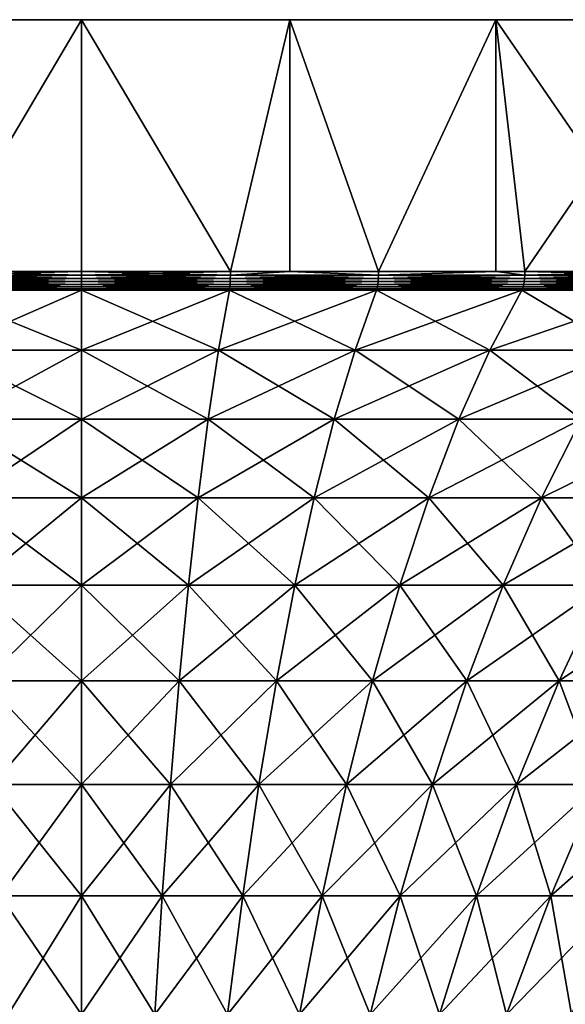
# Model space of a CAD drawing. Extents: x -255 to 255, y -7 to 81.
# Drawn here: x 224 to 232, y 66 to 81 of the extents above; entities that cross this region are included whole.
import ezdxf

# ---------------------------------------------------------------- set-up
doc = ezdxf.new("R2010")
doc.units = 0
doc.layers.add('L2', color=7, linetype='CONTINUOUS')

msp = doc.modelspace()

# ---------------------------------------------------------------- linework, layer by layer
at = {"layer": 'L2', "color": 7}
for points in [[(225, 81), (195.1643, 81, -3.135854), (195, 81)], [(225, 81), (195, 81), (195.1643, 81, 3.135854)], [(195.1643, 81, 3.135854), (195.6556, 81, 6.237351), (225, 81)], [(195.6556, 81, -6.237351), (195.1643, 81, -3.135854), (225, 81)], [(225, 81), (195.6556, 81, 6.237351), (196.4683, 81, 9.27051)], [(225, 81), (196.4683, 81, -9.27051), (195.6556, 81, -6.237351)], [(225, 81), (196.4683, 81, 9.27051), (197.5936, 81, 12.2021)], [(225, 81), (197.5936, 81, -12.2021), (196.4683, 81, -9.27051)], [(197.5936, 81, 12.2021), (199.0192, 81, 15), (225, 81)], [(199.0192, 81, -15), (197.5936, 81, -12.2021), (225, 81)], [(225, 81), (199.0192, 81, 15), (200.7295, 81, 17.63356)], [(225, 81), (200.7295, 81, -17.63356), (199.0192, 81, -15)], [(225, 81), (200.7295, 81, 17.63356), (202.7057, 81, 20.07392)], [(225, 81), (202.7057, 81, -20.07392), (200.7295, 81, -17.63356)], [(202.7057, 81, 20.07392), (204.9261, 81, 22.29434), (225, 81)], [(204.9261, 81, -22.29434), (202.7057, 81, -20.07392), (225, 81)], [(225, 81), (204.9261, 81, 22.29434), (207.3664, 81, 24.27051)], [(225, 81), (207.3664, 81, -24.27051), (204.9261, 81, -22.29434)], [(225, 81), (207.3664, 81, 24.27051), (210, 81, 25.98076)], [(225, 81), (210, 81, -25.98076), (207.3664, 81, -24.27051)], [(210, 81, 25.98076), (212.7979, 81, 27.40636), (225, 81)], [(212.7979, 81, -27.40636), (210, 81, -25.98076), (225, 81)], [(225, 81), (212.7979, 81, 27.40636), (215.7295, 81, 28.53169)], [(225, 81), (215.7295, 81, -28.53169), (212.7979, 81, -27.40636)], [(225, 81), (215.7295, 81, 28.53169), (218.7626, 81, 29.34443)], [(225, 81), (218.7626, 81, -29.34443), (215.7295, 81, -28.53169)], [(218.7626, 81, 29.34443), (221.8641, 81, 29.83566), (225, 81)], [(221.8641, 81, -29.83566), (218.7626, 81, -29.34443), (225, 81)], [(225, 81), (221.8641, 81, 29.83566), (225, 81, 30)], [(225, 81), (225, 81, -30), (221.8641, 81, -29.83566)], [(225, 81, -30), (222.7581, 77.20843, -29.91611), (221.8641, 81, -29.83566)], [(221.8641, 81, 29.83566), (222.7581, 77.20843, 29.91611), (225, 81, 30)], [(225, 81, -30), (225, 77.20843, -30), (222.7581, 77.20843, -29.91611)], [(225, 81, 30), (222.7581, 77.20843, 29.91611), (225, 77.20843, 30)], [(225, 81), (225, 81, 30), (228.1359, 81, 29.83566)], [(231.2374, 81, -29.34443), (228.1359, 81, -29.83566), (225, 81)], [(225, 81), (228.1359, 81, -29.83566), (225, 81, -30)], [(240, 81, -25.98076), (237.2021, 81, -27.40636), (225, 81)], [(225, 81), (237.2021, 81, -27.40636), (234.2705, 81, -28.53169)], [(225, 81), (234.2705, 81, -28.53169), (231.2374, 81, -29.34443)], [(247.2943, 81, -20.07392), (245.0739, 81, -22.29434), (225, 81)], [(225, 81), (245.0739, 81, -22.29434), (242.6336, 81, -24.27051)], [(225, 81), (242.6336, 81, -24.27051), (240, 81, -25.98076)], [(252.4064, 81, -12.2021), (250.9808, 81, -15), (225, 81)], [(225, 81), (250.9808, 81, -15), (249.2705, 81, -17.63356)], [(225, 81), (249.2705, 81, -17.63356), (247.2943, 81, -20.07392)], [(254.8357, 81, -3.135854), (254.3444, 81, -6.237351), (225, 81)], [(225, 81), (254.3444, 81, -6.237351), (253.5317, 81, -9.27051)], [(225, 81), (253.5317, 81, -9.27051), (252.4064, 81, -12.2021)], [(254.3444, 81, 6.237351), (254.8357, 81, 3.135854), (225, 81)], [(225, 81), (254.8357, 81, 3.135854), (255, 81)], [(225, 81), (255, 81), (254.8357, 81, -3.135854)], [(250.9808, 81, 15), (252.4064, 81, 12.2021), (225, 81)], [(225, 81), (252.4064, 81, 12.2021), (253.5317, 81, 9.27051)], [(225, 81), (253.5317, 81, 9.27051), (254.3444, 81, 6.237351)], [(245.0739, 81, 22.29434), (247.2943, 81, 20.07392), (225, 81)], [(225, 81), (247.2943, 81, 20.07392), (249.2705, 81, 17.63356)], [(225, 81), (249.2705, 81, 17.63356), (250.9808, 81, 15)], [(237.2021, 81, 27.40636), (240, 81, 25.98076), (225, 81)], [(225, 81), (240, 81, 25.98076), (242.6336, 81, 24.27051)], [(225, 81), (242.6336, 81, 24.27051), (245.0739, 81, 22.29434)], [(228.1359, 81, 29.83566), (231.2374, 81, 29.34443), (225, 81)], [(225, 81), (231.2374, 81, 29.34443), (234.2705, 81, 28.53169)], [(225, 81), (234.2705, 81, 28.53169), (237.2021, 81, 27.40636)], [(227.2419, 77.20843, 29.91611), (228.1359, 81, 29.83566), (225, 81, 30)], [(228.1359, 81, -29.83566), (227.2419, 77.20843, -29.91611), (225, 81, -30)], [(227.2419, 77.20843, -29.91611), (225, 77.20843, -30), (225, 81, -30)], [(225, 81, 30), (225, 77.20843, 30), (227.2419, 77.20843, 29.91611)], [(228.1359, 77.20843, 29.83566), (228.1359, 81, 29.83566), (227.2419, 77.20843, 29.91611)], [(228.1359, 81, -29.83566), (228.1359, 77.20843, -29.83566), (227.2419, 77.20843, -29.91611)], [(229.4713, 77.20843, 29.66492), (231.2374, 81, 29.34443), (228.1359, 81, 29.83566)], [(229.4713, 77.20843, 29.66492), (228.1359, 81, 29.83566), (228.1359, 77.20843, 29.83566)], [(231.2374, 81, -29.34443), (229.4713, 77.20843, -29.66492), (228.1359, 81, -29.83566)], [(229.4713, 77.20843, -29.66492), (228.1359, 77.20843, -29.83566), (228.1359, 81, -29.83566)], [(231.2374, 77.20843, 29.34443), (231.2374, 81, 29.34443), (229.4713, 77.20843, 29.66492)], [(231.2374, 81, -29.34443), (231.2374, 77.20843, -29.34443), (229.4713, 77.20843, -29.66492)], [(231.2374, 77.20843, 29.34443), (231.6756, 77.20843, 29.24784), (231.2374, 81, 29.34443)], [(231.2374, 81, 29.34443), (231.6756, 77.20843, 29.24784), (233.8427, 77.20843, 28.66718)], [(231.2374, 81, 29.34443), (233.8427, 77.20843, 28.66718), (234.2705, 81, 28.53169)], [(234.2705, 81, -28.53169), (231.6756, 77.20843, -29.24784), (231.2374, 81, -29.34443)], [(231.6756, 77.20843, -29.24784), (231.2374, 77.20843, -29.34443), (231.2374, 81, -29.34443)], [(234.2705, 81, -28.53169), (233.8427, 77.20843, -28.66718), (231.6756, 77.20843, -29.24784)], [(225, 77.15677, 29.99552), (225, 77.20843, 30), (222.7581, 77.20843, 29.91611)], [(225, 77.15677, 29.99552), (222.7581, 77.20843, 29.91611), (222.7584, 77.15677, 29.91164)], [(222.7584, 77.15677, -29.91164), (222.7581, 77.20843, -29.91611), (225, 77.20843, -30)], [(222.7584, 77.15677, -29.91164), (225, 77.20843, -30), (225, 77.15677, -29.99552)], [(227.2416, 77.15677, 29.91164), (227.2419, 77.20843, 29.91611), (225, 77.20843, 30)], [(227.2416, 77.15677, 29.91164), (225, 77.20843, 30), (225, 77.15677, 29.99552)], [(225, 77.15677, -29.99552), (225, 77.20843, -30), (227.2419, 77.20843, -29.91611)], [(225, 77.15677, -29.99552), (227.2419, 77.20843, -29.91611), (227.2416, 77.15677, -29.91164)], [(228.1359, 77.20843, 29.83566), (227.2416, 77.15677, 29.91164), (229.4706, 77.15677, 29.66049)], [(228.1359, 77.20843, 29.83566), (227.2419, 77.20843, 29.91611), (227.2416, 77.15677, 29.91164)], [(227.2416, 77.15677, -29.91164), (227.2419, 77.20843, -29.91611), (228.1359, 77.20843, -29.83566)], [(227.2416, 77.15677, -29.91164), (228.1359, 77.20843, -29.83566), (229.4706, 77.15677, -29.66049)], [(229.4706, 77.15677, 29.66049), (229.4713, 77.20843, 29.66492), (228.1359, 77.20843, 29.83566)], [(229.4706, 77.15677, -29.66049), (228.1359, 77.20843, -29.83566), (229.4713, 77.20843, -29.66492)], [(231.2374, 77.20843, -29.34443), (231.6746, 77.15677, -29.24347), (229.4706, 77.15677, -29.66049)], [(231.6746, 77.15677, 29.24347), (231.2374, 77.20843, 29.34443), (229.4706, 77.15677, 29.66049)], [(229.4706, 77.15677, 29.66049), (231.2374, 77.20843, 29.34443), (229.4713, 77.20843, 29.66492)], [(229.4706, 77.15677, -29.66049), (229.4713, 77.20843, -29.66492), (231.2374, 77.20843, -29.34443)], [(231.2374, 77.20843, -29.34443), (231.6756, 77.20843, -29.24784), (231.6746, 77.15677, -29.24347)], [(231.6746, 77.15677, 29.24347), (231.6756, 77.20843, 29.24784), (231.2374, 77.20843, 29.34443)], [(231.6746, 77.15677, -29.24347), (231.6756, 77.20843, -29.24784), (233.8427, 77.20843, -28.66718)], [(231.6746, 77.15677, -29.24347), (233.8427, 77.20843, -28.66718), (233.8413, 77.15677, -28.6629)], [(233.8413, 77.15677, 28.6629), (231.6756, 77.20843, 29.24784), (231.6746, 77.15677, 29.24347)], [(233.8413, 77.15677, 28.6629), (233.8427, 77.20843, 28.66718), (231.6756, 77.20843, 29.24784)], [(225, 77.15677, -29.99552), (222.7594, 77.10665, -29.89837), (222.7584, 77.15677, -29.91164)], [(222.7584, 77.15677, 29.91164), (222.7594, 77.10665, 29.89837), (225, 77.10665, 29.98221)], [(222.7584, 77.15677, 29.91164), (225, 77.10665, 29.98221), (225, 77.15677, 29.99552)], [(225, 77.15677, -29.99552), (225, 77.10665, -29.98221), (222.7594, 77.10665, -29.89837)], [(225, 77.10665, -29.98221), (222.7611, 77.05958, -29.87669), (222.7594, 77.10665, -29.89837)], [(222.7594, 77.10665, 29.89837), (222.7611, 77.05958, 29.87669), (225, 77.05958, 29.96046)], [(222.7594, 77.10665, 29.89837), (225, 77.05958, 29.96046), (225, 77.10665, 29.98221)], [(225, 77.10665, -29.98221), (225, 77.05958, -29.96046), (222.7611, 77.05958, -29.87669)], [(225, 77.05958, -29.96046), (222.7633, 77.01695, -29.84725), (222.7611, 77.05958, -29.87669)], [(222.7611, 77.05958, 29.87669), (222.7633, 77.01695, 29.84725), (225, 77.01695, 29.93094)], [(222.7611, 77.05958, 29.87669), (225, 77.01695, 29.93094), (225, 77.05958, 29.96046)], [(225, 77.05958, -29.96046), (225, 77.01695, -29.93094), (222.7633, 77.01695, -29.84725)], [(225, 77.15677, 29.99552), (225, 77.10665, 29.98221), (227.2406, 77.10665, 29.89837)], [(225, 77.15677, 29.99552), (227.2406, 77.10665, 29.89837), (227.2416, 77.15677, 29.91164)], [(227.2416, 77.15677, -29.91164), (227.2406, 77.10665, -29.89837), (225, 77.10665, -29.98221)], [(227.2416, 77.15677, -29.91164), (225, 77.10665, -29.98221), (225, 77.15677, -29.99552)], [(225, 77.10665, 29.98221), (225, 77.05958, 29.96046), (227.2389, 77.05958, 29.87669)], [(225, 77.10665, 29.98221), (227.2389, 77.05958, 29.87669), (227.2406, 77.10665, 29.89837)], [(227.2406, 77.10665, -29.89837), (227.2389, 77.05958, -29.87669), (225, 77.05958, -29.96046)], [(227.2406, 77.10665, -29.89837), (225, 77.05958, -29.96046), (225, 77.10665, -29.98221)], [(225, 77.05958, 29.96046), (225, 77.01695, 29.93094), (227.2367, 77.01695, 29.84725)], [(225, 77.05958, 29.96046), (227.2367, 77.01695, 29.84725), (227.2389, 77.05958, 29.87669)], [(227.2389, 77.05958, -29.87669), (227.2367, 77.01695, -29.84725), (225, 77.01695, -29.93094)], [(227.2389, 77.05958, -29.87669), (225, 77.01695, -29.93094), (225, 77.05958, -29.96046)], [(227.2389, 77.05958, 29.87669), (227.2367, 77.01695, 29.84725), (229.461, 77.01695, 29.59664)], [(229.4654, 77.05958, -29.62583), (229.461, 77.01695, -29.59664), (227.2367, 77.01695, -29.84725)], [(229.4654, 77.05958, -29.62583), (227.2367, 77.01695, -29.84725), (227.2389, 77.05958, -29.87669)], [(227.2406, 77.10665, 29.89837), (227.2389, 77.05958, 29.87669), (229.4654, 77.05958, 29.62583)], [(229.4686, 77.10665, -29.64733), (229.4654, 77.05958, -29.62583), (227.2389, 77.05958, -29.87669)], [(229.4686, 77.10665, -29.64733), (227.2389, 77.05958, -29.87669), (227.2406, 77.10665, -29.89837)], [(227.2389, 77.05958, 29.87669), (229.461, 77.01695, 29.59664), (229.4654, 77.05958, 29.62583)], [(227.2416, 77.15677, 29.91164), (227.2406, 77.10665, 29.89837), (229.4686, 77.10665, 29.64733)], [(229.4706, 77.15677, -29.66049), (229.4686, 77.10665, -29.64733), (227.2406, 77.10665, -29.89837)], [(229.4706, 77.15677, -29.66049), (227.2406, 77.10665, -29.89837), (227.2416, 77.15677, -29.91164)], [(227.2406, 77.10665, 29.89837), (229.4654, 77.05958, 29.62583), (229.4686, 77.10665, 29.64733)], [(227.2416, 77.15677, 29.91164), (229.4686, 77.10665, 29.64733), (229.4706, 77.15677, 29.66049)], [(229.4654, 77.05958, 29.62583), (229.461, 77.01695, 29.59664), (231.6603, 77.01695, 29.18051)], [(231.6668, 77.05958, -29.20929), (231.6603, 77.01695, -29.18051), (229.461, 77.01695, -29.59664)], [(231.6668, 77.05958, -29.20929), (229.461, 77.01695, -29.59664), (229.4654, 77.05958, -29.62583)], [(229.4686, 77.10665, 29.64733), (229.4654, 77.05958, 29.62583), (231.6668, 77.05958, 29.20929)], [(231.6717, 77.10665, -29.23049), (231.6668, 77.05958, -29.20929), (229.4654, 77.05958, -29.62583)], [(231.6717, 77.10665, -29.23049), (229.4654, 77.05958, -29.62583), (229.4686, 77.10665, -29.64733)], [(229.4654, 77.05958, 29.62583), (231.6603, 77.01695, 29.18051), (231.6668, 77.05958, 29.20929)], [(229.4706, 77.15677, 29.66049), (229.4686, 77.10665, 29.64733), (231.6717, 77.10665, 29.23049)], [(231.6746, 77.15677, -29.24347), (231.6717, 77.10665, -29.23049), (229.4686, 77.10665, -29.64733)], [(231.6746, 77.15677, -29.24347), (229.4686, 77.10665, -29.64733), (229.4706, 77.15677, -29.66049)], [(229.4686, 77.10665, 29.64733), (231.6668, 77.05958, 29.20929), (231.6717, 77.10665, 29.23049)], [(229.4706, 77.15677, 29.66049), (231.6717, 77.10665, 29.23049), (231.6746, 77.15677, 29.24347)], [(231.6668, 77.05958, 29.20929), (231.6603, 77.01695, 29.18051), (233.8223, 77.01695, 28.60119)], [(233.831, 77.05958, -28.62941), (233.8223, 77.01695, -28.60119), (231.6603, 77.01695, -29.18051)], [(233.831, 77.05958, -28.62941), (231.6603, 77.01695, -29.18051), (231.6668, 77.05958, -29.20929)], [(231.6717, 77.10665, 29.23049), (231.6668, 77.05958, 29.20929), (233.831, 77.05958, 28.62941)], [(233.8374, 77.10665, -28.65018), (233.831, 77.05958, -28.62941), (231.6668, 77.05958, -29.20929)], [(233.8374, 77.10665, -28.65018), (231.6668, 77.05958, -29.20929), (231.6717, 77.10665, -29.23049)], [(231.6668, 77.05958, 29.20929), (233.8223, 77.01695, 28.60119), (233.831, 77.05958, 28.62941)], [(231.6746, 77.15677, 29.24347), (231.6717, 77.10665, 29.23049), (233.8374, 77.10665, 28.65018)], [(233.8413, 77.15677, -28.6629), (233.8374, 77.10665, -28.65018), (231.6717, 77.10665, -29.23049)], [(233.8413, 77.15677, -28.6629), (231.6717, 77.10665, -29.23049), (231.6746, 77.15677, -29.24347)], [(231.6717, 77.10665, 29.23049), (233.831, 77.05958, 28.62941), (233.8374, 77.10665, 28.65018)], [(231.6746, 77.15677, 29.24347), (233.8374, 77.10665, 28.65018), (233.8413, 77.15677, 28.6629)], [(225, 77.01695, -29.93094), (222.766, 76.98004, -29.81092), (222.7633, 77.01695, -29.84725)], [(222.7633, 77.01695, 29.84725), (222.766, 76.98004, 29.81092), (225, 76.98004, 29.89451)], [(222.7633, 77.01695, 29.84725), (225, 76.98004, 29.89451), (225, 77.01695, 29.93094)], [(225, 77.01695, -29.93094), (225, 76.98004, -29.89451), (222.766, 76.98004, -29.81092)], [(225, 76.98004, -29.89451), (222.7691, 76.94995, -29.7688), (222.766, 76.98004, -29.81092)], [(222.766, 76.98004, 29.81092), (222.7691, 76.94995, 29.7688), (225, 76.94995, 29.85228)], [(222.766, 76.98004, 29.81092), (225, 76.94995, 29.85228), (225, 76.98004, 29.89451)], [(225, 76.98004, -29.89451), (225, 76.94995, -29.85228), (222.7691, 76.94995, -29.7688)], [(225, 76.94995, -29.85228), (222.7726, 76.92759, -29.72215), (222.7691, 76.94995, -29.7688)], [(222.7691, 76.94995, 29.7688), (222.7726, 76.92759, 29.72215), (225, 76.92759, 29.80549)], [(222.7691, 76.94995, 29.7688), (225, 76.92759, 29.80549), (225, 76.94995, 29.85228)], [(225, 76.94995, -29.85228), (225, 76.92759, -29.80549), (222.7726, 76.92759, -29.72215)], [(222.9349, 76.02806, -27.55677), (222.7726, 76.92759, -29.72215), (225, 76.02806, -27.63404)], [(225, 76.02806, -27.63404), (222.7726, 76.92759, -29.72215), (225, 76.92759, -29.80549)], [(222.9349, 76.02806, 27.55677), (225, 76.92759, 29.80549), (222.7726, 76.92759, 29.72215)], [(225, 76.02806, 27.63404), (225, 76.92759, 29.80549), (222.9349, 76.02806, 27.55677)], [(225, 77.01695, 29.93094), (225, 76.98004, 29.89451), (227.234, 76.98004, 29.81092)], [(225, 77.01695, 29.93094), (227.234, 76.98004, 29.81092), (227.2367, 77.01695, 29.84725)], [(227.2367, 77.01695, -29.84725), (227.234, 76.98004, -29.81092), (225, 76.98004, -29.89451)], [(227.2367, 77.01695, -29.84725), (225, 76.98004, -29.89451), (225, 77.01695, -29.93094)], [(225, 76.98004, 29.89451), (225, 76.94995, 29.85228), (227.2309, 76.94995, 29.7688)], [(225, 76.98004, 29.89451), (227.2309, 76.94995, 29.7688), (227.234, 76.98004, 29.81092)], [(227.234, 76.98004, -29.81092), (227.2309, 76.94995, -29.7688), (225, 76.94995, -29.85228)], [(227.234, 76.98004, -29.81092), (225, 76.94995, -29.85228), (225, 76.98004, -29.89451)], [(225, 76.94995, 29.85228), (225, 76.92759, 29.80549), (227.2274, 76.92759, 29.72215)], [(225, 76.94995, 29.85228), (227.2274, 76.92759, 29.72215), (227.2309, 76.94995, 29.7688)], [(227.2309, 76.94995, -29.7688), (227.2274, 76.92759, -29.72215), (225, 76.92759, -29.80549)], [(227.2309, 76.94995, -29.7688), (225, 76.92759, -29.80549), (225, 76.94995, -29.85228)], [(225, 76.02806, -27.63404), (225, 76.92759, -29.80549), (227.0651, 76.02806, -27.55677)], [(227.0651, 76.02806, -27.55677), (225, 76.92759, -29.80549), (227.2274, 76.92759, -29.72215)], [(227.0651, 76.02806, 27.55677), (227.2274, 76.92759, 29.72215), (225, 76.02806, 27.63404)], [(225, 76.02806, 27.63404), (227.2274, 76.92759, 29.72215), (225, 76.92759, 29.80549)], [(227.0651, 76.02806, -27.55677), (227.2274, 76.92759, -29.72215), (229.1186, 76.02806, -27.32539)], [(229.1186, 76.02806, 27.32539), (229.4423, 76.92759, 29.47259), (227.0651, 76.02806, 27.55677)], [(227.0651, 76.02806, 27.55677), (229.4423, 76.92759, 29.47259), (227.2274, 76.92759, 29.72215)], [(227.2309, 76.94995, 29.7688), (227.2274, 76.92759, 29.72215), (229.4423, 76.92759, 29.47259)], [(229.4493, 76.94995, -29.51885), (229.4423, 76.92759, -29.47259), (227.2274, 76.92759, -29.72215)], [(229.4493, 76.94995, -29.51885), (227.2274, 76.92759, -29.72215), (227.2309, 76.94995, -29.7688)], [(229.1186, 76.02806, -27.32539), (227.2274, 76.92759, -29.72215), (229.4423, 76.92759, -29.47259)], [(227.234, 76.98004, 29.81092), (227.2309, 76.94995, 29.7688), (229.4493, 76.94995, 29.51885)], [(229.4555, 76.98004, -29.56062), (229.4493, 76.94995, -29.51885), (227.2309, 76.94995, -29.7688)], [(229.4555, 76.98004, -29.56062), (227.2309, 76.94995, -29.7688), (227.234, 76.98004, -29.81092)], [(227.2309, 76.94995, 29.7688), (229.4423, 76.92759, 29.47259), (229.4493, 76.94995, 29.51885)], [(227.2367, 77.01695, 29.84725), (227.234, 76.98004, 29.81092), (229.4555, 76.98004, 29.56062)], [(229.461, 77.01695, -29.59664), (229.4555, 76.98004, -29.56062), (227.234, 76.98004, -29.81092)], [(229.461, 77.01695, -29.59664), (227.234, 76.98004, -29.81092), (227.2367, 77.01695, -29.84725)], [(227.234, 76.98004, 29.81092), (229.4493, 76.94995, 29.51885), (229.4555, 76.98004, 29.56062)], [(227.2367, 77.01695, 29.84725), (229.4555, 76.98004, 29.56062), (229.461, 77.01695, 29.59664)], [(229.1186, 76.02806, -27.32539), (229.4423, 76.92759, -29.47259), (231.1492, 76.02806, -26.9412)], [(231.1492, 76.02806, 26.9412), (231.6323, 76.92759, 29.0582), (229.1186, 76.02806, 27.32539)], [(229.1186, 76.02806, 27.32539), (231.6323, 76.92759, 29.0582), (229.4423, 76.92759, 29.47259)], [(229.4493, 76.94995, 29.51885), (229.4423, 76.92759, 29.47259), (231.6323, 76.92759, 29.0582)], [(231.6428, 76.94995, -29.10382), (231.6323, 76.92759, -29.0582), (229.4423, 76.92759, -29.47259)], [(231.6428, 76.94995, -29.10382), (229.4423, 76.92759, -29.47259), (229.4493, 76.94995, -29.51885)], [(231.1492, 76.02806, -26.9412), (229.4423, 76.92759, -29.47259), (231.6323, 76.92759, -29.0582)], [(229.4555, 76.98004, 29.56062), (229.4493, 76.94995, 29.51885), (231.6428, 76.94995, 29.10382)], [(231.6522, 76.98004, -29.145), (231.6428, 76.94995, -29.10382), (229.4493, 76.94995, -29.51885)], [(231.6522, 76.98004, -29.145), (229.4493, 76.94995, -29.51885), (229.4555, 76.98004, -29.56062)], [(229.4493, 76.94995, 29.51885), (231.6323, 76.92759, 29.0582), (231.6428, 76.94995, 29.10382)], [(229.461, 77.01695, 29.59664), (229.4555, 76.98004, 29.56062), (231.6522, 76.98004, 29.145)], [(231.6603, 77.01695, -29.18051), (231.6522, 76.98004, -29.145), (229.4555, 76.98004, -29.56062)], [(231.6603, 77.01695, -29.18051), (229.4555, 76.98004, -29.56062), (229.461, 77.01695, -29.59664)], [(229.4555, 76.98004, 29.56062), (231.6428, 76.94995, 29.10382), (231.6522, 76.98004, 29.145)], [(229.461, 77.01695, 29.59664), (231.6522, 76.98004, 29.145), (231.6603, 77.01695, 29.18051)], [(231.1492, 76.02806, -26.9412), (231.6323, 76.92759, -29.0582), (233.1453, 76.02806, -26.40634)], [(233.1453, 76.02806, 26.40634), (233.7853, 76.92759, 28.48132), (231.1492, 76.02806, 26.9412)], [(231.1492, 76.02806, 26.9412), (233.7853, 76.92759, 28.48132), (231.6323, 76.92759, 29.0582)], [(231.6428, 76.94995, 29.10382), (231.6323, 76.92759, 29.0582), (233.7853, 76.92759, 28.48132)], [(233.7991, 76.94995, -28.52602), (233.7853, 76.92759, -28.48132), (231.6323, 76.92759, -29.0582)], [(233.7991, 76.94995, -28.52602), (231.6323, 76.92759, -29.0582), (231.6428, 76.94995, -29.10382)], [(233.1453, 76.02806, -26.40634), (231.6323, 76.92759, -29.0582), (233.7853, 76.92759, -28.48132)], [(231.6522, 76.98004, 29.145), (231.6428, 76.94995, 29.10382), (233.7991, 76.94995, 28.52602)], [(233.8116, 76.98004, -28.56638), (233.7991, 76.94995, -28.52602), (231.6428, 76.94995, -29.10382)], [(233.8116, 76.98004, -28.56638), (231.6428, 76.94995, -29.10382), (231.6522, 76.98004, -29.145)], [(231.6428, 76.94995, 29.10382), (233.7853, 76.92759, 28.48132), (233.7991, 76.94995, 28.52602)], [(231.6603, 77.01695, 29.18051), (231.6522, 76.98004, 29.145), (233.8116, 76.98004, 28.56638)], [(233.8223, 77.01695, -28.60119), (233.8116, 76.98004, -28.56638), (231.6522, 76.98004, -29.145)], [(233.8223, 77.01695, -28.60119), (231.6522, 76.98004, -29.145), (231.6603, 77.01695, -29.18051)], [(231.6522, 76.98004, 29.145), (233.7991, 76.94995, 28.52602), (233.8116, 76.98004, 28.56638)], [(231.6603, 77.01695, 29.18051), (233.8116, 76.98004, 28.56638), (233.8223, 77.01695, 28.60119)], [(223.0923, 74.98551, -25.45614), (222.9349, 76.02806, -27.55677), (225, 74.98551, -25.52752)], [(225, 74.98551, -25.52752), (222.9349, 76.02806, -27.55677), (225, 76.02806, -27.63404)], [(223.0923, 74.98551, 25.45614), (225, 76.02806, 27.63404), (222.9349, 76.02806, 27.55677)], [(225, 74.98551, 25.52752), (225, 76.02806, 27.63404), (223.0923, 74.98551, 25.45614)], [(225, 74.98551, -25.52752), (225, 76.02806, -27.63404), (226.9077, 74.98551, -25.45614)], [(226.9077, 74.98551, -25.45614), (225, 76.02806, -27.63404), (227.0651, 76.02806, -27.55677)], [(226.9077, 74.98551, 25.45614), (227.0651, 76.02806, 27.55677), (225, 74.98551, 25.52752)], [(225, 74.98551, 25.52752), (227.0651, 76.02806, 27.55677), (225, 76.02806, 27.63404)], [(226.9077, 74.98551, -25.45614), (227.0651, 76.02806, -27.55677), (228.8047, 74.98551, -25.2424)], [(228.8047, 74.98551, 25.2424), (229.1186, 76.02806, 27.32539), (226.9077, 74.98551, 25.45614)], [(226.9077, 74.98551, 25.45614), (229.1186, 76.02806, 27.32539), (227.0651, 76.02806, 27.55677)], [(228.8047, 74.98551, -25.2424), (227.0651, 76.02806, -27.55677), (229.1186, 76.02806, -27.32539)], [(228.8047, 74.98551, -25.2424), (229.1186, 76.02806, -27.32539), (230.6804, 74.98551, -24.88749)], [(230.6804, 74.98551, 24.88749), (231.1492, 76.02806, 26.9412), (228.8047, 74.98551, 25.2424)], [(228.8047, 74.98551, 25.2424), (231.1492, 76.02806, 26.9412), (229.1186, 76.02806, 27.32539)], [(230.6804, 74.98551, -24.88749), (229.1186, 76.02806, -27.32539), (231.1492, 76.02806, -26.9412)], [(230.6804, 74.98551, -24.88749), (231.1492, 76.02806, -26.9412), (232.5244, 74.98551, -24.3934)], [(232.5244, 74.98551, 24.3934), (233.1453, 76.02806, 26.40634), (230.6804, 74.98551, 24.88749)], [(230.6804, 74.98551, 24.88749), (233.1453, 76.02806, 26.40634), (231.1492, 76.02806, 26.9412)], [(232.5244, 74.98551, -24.3934), (231.1492, 76.02806, -26.9412), (233.1453, 76.02806, -26.40634)], [(223.2442, 73.80461, -23.42963), (223.0923, 74.98551, -25.45614), (225, 73.80461, -23.49532)], [(225, 73.80461, -23.49532), (223.0923, 74.98551, -25.45614), (225, 74.98551, -25.52752)], [(223.2442, 73.80461, 23.42963), (225, 74.98551, 25.52752), (223.0923, 74.98551, 25.45614)], [(225, 73.80461, 23.49532), (225, 74.98551, 25.52752), (223.2442, 73.80461, 23.42963)], [(225, 73.80461, -23.49532), (225, 74.98551, -25.52752), (226.7558, 73.80461, -23.42963)], [(226.7558, 73.80461, -23.42963), (225, 74.98551, -25.52752), (226.9077, 74.98551, -25.45614)], [(226.7558, 73.80461, 23.42963), (226.9077, 74.98551, 25.45614), (225, 73.80461, 23.49532)], [(225, 73.80461, 23.49532), (226.9077, 74.98551, 25.45614), (225, 74.98551, 25.52752)], [(226.7558, 73.80461, -23.42963), (226.9077, 74.98551, -25.45614), (228.5018, 73.80461, -23.2329)], [(228.5018, 73.80461, 23.2329), (228.8047, 74.98551, 25.2424), (226.7558, 73.80461, 23.42963)], [(226.7558, 73.80461, 23.42963), (228.8047, 74.98551, 25.2424), (226.9077, 74.98551, 25.45614)], [(228.5018, 73.80461, -23.2329), (226.9077, 74.98551, -25.45614), (228.8047, 74.98551, -25.2424)], [(228.5018, 73.80461, -23.2329), (228.8047, 74.98551, -25.2424), (230.2282, 73.80461, -22.90625)], [(230.2282, 73.80461, 22.90625), (230.6804, 74.98551, 24.88749), (228.5018, 73.80461, 23.2329)], [(228.5018, 73.80461, 23.2329), (230.6804, 74.98551, 24.88749), (228.8047, 74.98551, 25.2424)], [(230.2282, 73.80461, -22.90625), (228.8047, 74.98551, -25.2424), (230.6804, 74.98551, -24.88749)], [(230.2282, 73.80461, -22.90625), (230.6804, 74.98551, -24.88749), (231.9254, 73.80461, -22.45149)], [(231.9254, 73.80461, 22.45149), (232.5244, 74.98551, 24.3934), (230.2282, 73.80461, 22.90625)], [(230.2282, 73.80461, 22.90625), (232.5244, 74.98551, 24.3934), (230.6804, 74.98551, 24.88749)], [(231.9254, 73.80461, -22.45149), (230.6804, 74.98551, -24.88749), (232.5244, 74.98551, -24.3934)], [(231.9254, 73.80461, -22.45149), (232.5244, 74.98551, -24.3934), (233.5838, 73.80461, -21.87118)], [(233.5838, 73.80461, 21.87118), (234.3263, 74.98551, 23.7629), (231.9254, 73.80461, 22.45149)], [(231.9254, 73.80461, 22.45149), (234.3263, 74.98551, 23.7629), (232.5244, 74.98551, 24.3934)], [(223.3898, 72.49062, -21.48628), (223.2442, 73.80461, -23.42963), (225, 72.49062, -21.54653)], [(225, 72.49062, -21.54653), (223.2442, 73.80461, -23.42963), (225, 73.80461, -23.49532)], [(223.3898, 72.49062, 21.48628), (225, 73.80461, 23.49532), (223.2442, 73.80461, 23.42963)], [(225, 72.49062, 21.54653), (225, 73.80461, 23.49532), (223.3898, 72.49062, 21.48628)], [(225, 72.49062, -21.54653), (225, 73.80461, -23.49532), (226.6102, 72.49062, -21.48628)], [(226.6102, 72.49062, -21.48628), (225, 73.80461, -23.49532), (226.7558, 73.80461, -23.42963)], [(226.6102, 72.49062, 21.48628), (226.7558, 73.80461, 23.42963), (225, 72.49062, 21.54653)], [(225, 72.49062, 21.54653), (226.7558, 73.80461, 23.42963), (225, 73.80461, 23.49532)], [(226.6102, 72.49062, -21.48628), (226.7558, 73.80461, -23.42963), (228.2113, 72.49062, -21.30588)], [(228.2113, 72.49062, 21.30588), (228.5018, 73.80461, 23.2329), (226.6102, 72.49062, 21.48628)], [(226.6102, 72.49062, 21.48628), (228.5018, 73.80461, 23.2329), (226.7558, 73.80461, 23.42963)], [(228.2113, 72.49062, -21.30588), (226.7558, 73.80461, -23.42963), (228.5018, 73.80461, -23.2329)], [(228.2113, 72.49062, -21.30588), (228.5018, 73.80461, -23.2329), (229.7946, 72.49062, -21.00632)], [(229.7946, 72.49062, 21.00632), (230.2282, 73.80461, 22.90625), (228.2113, 72.49062, 21.30588)], [(228.2113, 72.49062, 21.30588), (230.2282, 73.80461, 22.90625), (228.5018, 73.80461, 23.2329)], [(229.7946, 72.49062, -21.00632), (228.5018, 73.80461, -23.2329), (230.2282, 73.80461, -22.90625)], [(229.7946, 72.49062, -21.00632), (230.2282, 73.80461, -22.90625), (231.351, 72.49062, -20.58928)], [(231.351, 72.49062, 20.58928), (231.9254, 73.80461, 22.45149), (229.7946, 72.49062, 21.00632)], [(229.7946, 72.49062, 21.00632), (231.9254, 73.80461, 22.45149), (230.2282, 73.80461, 22.90625)], [(231.351, 72.49062, -20.58928), (230.2282, 73.80461, -22.90625), (231.9254, 73.80461, -22.45149)], [(231.351, 72.49062, -20.58928), (231.9254, 73.80461, -22.45149), (232.8718, 72.49062, -20.0571)], [(232.8718, 72.49062, 20.0571), (233.5838, 73.80461, 21.87118), (231.351, 72.49062, 20.58928)], [(231.351, 72.49062, 20.58928), (233.5838, 73.80461, 21.87118), (231.9254, 73.80461, 22.45149)], [(232.8718, 72.49062, -20.0571), (231.9254, 73.80461, -22.45149), (233.5838, 73.80461, -21.87118)], [(223.5286, 71.04942, -19.63479), (223.3898, 72.49062, -21.48628), (225, 71.04942, -19.68985)], [(225, 71.04942, -19.68985), (223.3898, 72.49062, -21.48628), (225, 72.49062, -21.54653)], [(223.5286, 71.04942, 19.63479), (225, 72.49062, 21.54653), (223.3898, 72.49062, 21.48628)], [(225, 71.04942, 19.68985), (225, 72.49062, 21.54653), (223.5286, 71.04942, 19.63479)], [(225, 71.04942, -19.68985), (225, 72.49062, -21.54653), (226.4714, 71.04942, -19.63479)], [(226.4714, 71.04942, -19.63479), (225, 72.49062, -21.54653), (226.6102, 72.49062, -21.48628)], [(226.4714, 71.04942, 19.63479), (226.6102, 72.49062, 21.48628), (225, 71.04942, 19.68985)], [(225, 71.04942, 19.68985), (226.6102, 72.49062, 21.48628), (225, 72.49062, 21.54653)], [(226.4714, 71.04942, -19.63479), (226.6102, 72.49062, -21.48628), (227.9346, 71.04942, -19.46993)], [(227.9346, 71.04942, 19.46993), (228.2113, 72.49062, 21.30588), (226.4714, 71.04942, 19.63479)], [(226.4714, 71.04942, 19.63479), (228.2113, 72.49062, 21.30588), (226.6102, 72.49062, 21.48628)], [(227.9346, 71.04942, -19.46993), (226.6102, 72.49062, -21.48628), (228.2113, 72.49062, -21.30588)], [(227.9346, 71.04942, -19.46993), (228.2113, 72.49062, -21.30588), (229.3814, 71.04942, -19.19618)], [(229.3814, 71.04942, 19.19618), (229.7946, 72.49062, 21.00632), (227.9346, 71.04942, 19.46993)], [(227.9346, 71.04942, 19.46993), (229.7946, 72.49062, 21.00632), (228.2113, 72.49062, 21.30588)], [(229.3814, 71.04942, -19.19618), (228.2113, 72.49062, -21.30588), (229.7946, 72.49062, -21.00632)], [(229.3814, 71.04942, -19.19618), (229.7946, 72.49062, -21.00632), (230.8037, 71.04942, -18.81508)], [(230.8037, 71.04942, 18.81508), (231.351, 72.49062, 20.58928), (229.3814, 71.04942, 19.19618)], [(229.3814, 71.04942, 19.19618), (231.351, 72.49062, 20.58928), (229.7946, 72.49062, 21.00632)], [(230.8037, 71.04942, -18.81508), (229.7946, 72.49062, -21.00632), (231.351, 72.49062, -20.58928)], [(230.8037, 71.04942, -18.81508), (231.351, 72.49062, -20.58928), (232.1935, 71.04942, -18.32876)], [(232.1935, 71.04942, 18.32876), (232.8718, 72.49062, 20.0571), (230.8037, 71.04942, 18.81508)], [(230.8037, 71.04942, 18.81508), (232.8718, 72.49062, 20.0571), (231.351, 72.49062, 20.58928)], [(232.1935, 71.04942, -18.32876), (231.351, 72.49062, -20.58928), (232.8718, 72.49062, -20.0571)], [(232.1935, 71.04942, -18.32876), (232.8718, 72.49062, -20.0571), (233.5431, 71.04942, -17.73994)], [(233.5431, 71.04942, 17.73994), (234.3487, 72.49062, 19.41276), (232.1935, 71.04942, 18.32876)], [(232.1935, 71.04942, 18.32876), (234.3487, 72.49062, 19.41276), (232.8718, 72.49062, 20.0571)], [(223.6598, 69.48743, -17.88341), (223.5286, 71.04942, -19.63479), (225, 69.48743, -17.93356)], [(225, 69.48743, -17.93356), (223.5286, 71.04942, -19.63479), (225, 71.04942, -19.68985)], [(223.6598, 69.48743, 17.88341), (225, 71.04942, 19.68985), (223.5286, 71.04942, 19.63479)], [(225, 69.48743, 17.93356), (225, 71.04942, 19.68985), (223.6598, 69.48743, 17.88341)], [(225, 69.48743, -17.93356), (225, 71.04942, -19.68985), (226.3402, 69.48743, -17.88341)], [(226.3402, 69.48743, -17.88341), (225, 71.04942, -19.68985), (226.4714, 71.04942, -19.63479)], [(226.3402, 69.48743, 17.88341), (226.4714, 71.04942, 19.63479), (225, 69.48743, 17.93356)], [(225, 69.48743, 17.93356), (226.4714, 71.04942, 19.63479), (225, 71.04942, 19.68985)], [(226.3402, 69.48743, -17.88341), (226.4714, 71.04942, -19.63479), (227.6729, 69.48743, -17.73325)], [(227.6729, 69.48743, 17.73325), (227.9346, 71.04942, 19.46993), (226.3402, 69.48743, 17.88341)], [(226.3402, 69.48743, 17.88341), (227.9346, 71.04942, 19.46993), (226.4714, 71.04942, 19.63479)], [(227.6729, 69.48743, -17.73325), (226.4714, 71.04942, -19.63479), (227.9346, 71.04942, -19.46993)], [(227.6729, 69.48743, -17.73325), (227.9346, 71.04942, -19.46993), (228.9906, 69.48743, -17.48392)], [(228.9906, 69.48743, 17.48392), (229.3814, 71.04942, 19.19618), (227.6729, 69.48743, 17.73325)], [(227.6729, 69.48743, 17.73325), (229.3814, 71.04942, 19.19618), (227.9346, 71.04942, 19.46993)], [(228.9906, 69.48743, -17.48392), (227.9346, 71.04942, -19.46993), (229.3814, 71.04942, -19.19618)], [(228.9906, 69.48743, -17.48392), (229.3814, 71.04942, -19.19618), (230.286, 69.48743, -17.13682)], [(230.286, 69.48743, 17.13682), (230.8037, 71.04942, 18.81508), (228.9906, 69.48743, 17.48392)], [(228.9906, 69.48743, 17.48392), (230.8037, 71.04942, 18.81508), (229.3814, 71.04942, 19.19618)], [(230.286, 69.48743, -17.13682), (229.3814, 71.04942, -19.19618), (230.8037, 71.04942, -18.81508)], [(230.286, 69.48743, -17.13682), (230.8037, 71.04942, -18.81508), (231.5519, 69.48743, -16.69388)], [(231.5519, 69.48743, 16.69388), (232.1935, 71.04942, 18.32876), (230.286, 69.48743, 17.13682)], [(230.286, 69.48743, 17.13682), (232.1935, 71.04942, 18.32876), (230.8037, 71.04942, 18.81508)], [(231.5519, 69.48743, -16.69388), (230.8037, 71.04942, -18.81508), (232.1935, 71.04942, -18.32876)], [(231.5519, 69.48743, -16.69388), (232.1935, 71.04942, -18.32876), (232.7811, 69.48743, -16.15757)], [(232.7811, 69.48743, 16.15757), (233.5431, 71.04942, 17.73994), (231.5519, 69.48743, 16.69388)], [(231.5519, 69.48743, 16.69388), (233.5431, 71.04942, 17.73994), (232.1935, 71.04942, 18.32876)], [(232.7811, 69.48743, -16.15757), (232.1935, 71.04942, -18.32876), (233.5431, 71.04942, -17.73994)], [(223.783, 67.81164, -16.23997), (223.6598, 69.48743, -17.88341), (225, 67.81164, -16.2855)], [(225, 67.81164, -16.2855), (223.6598, 69.48743, -17.88341), (225, 69.48743, -17.93356)], [(223.783, 67.81164, 16.23997), (225, 69.48743, 17.93356), (223.6598, 69.48743, 17.88341)], [(225, 67.81164, 16.2855), (225, 69.48743, 17.93356), (223.783, 67.81164, 16.23997)], [(225, 67.81164, -16.2855), (225, 69.48743, -17.93356), (226.217, 67.81164, -16.23997)], [(226.217, 67.81164, -16.23997), (225, 69.48743, -17.93356), (226.3402, 69.48743, -17.88341)], [(226.217, 67.81164, 16.23997), (226.3402, 69.48743, 17.88341), (225, 67.81164, 16.2855)], [(225, 67.81164, 16.2855), (226.3402, 69.48743, 17.88341), (225, 69.48743, 17.93356)], [(226.217, 67.81164, -16.23997), (226.3402, 69.48743, -17.88341), (227.4272, 67.81164, -16.10361)], [(227.4272, 67.81164, 16.10361), (227.6729, 69.48743, 17.73325), (226.217, 67.81164, 16.23997)], [(226.217, 67.81164, 16.23997), (227.6729, 69.48743, 17.73325), (226.3402, 69.48743, 17.88341)], [(227.4272, 67.81164, -16.10361), (226.3402, 69.48743, -17.88341), (227.6729, 69.48743, -17.73325)], [(227.4272, 67.81164, -16.10361), (227.6729, 69.48743, -17.73325), (228.6239, 67.81164, -15.87719)], [(228.6239, 67.81164, 15.87719), (228.9906, 69.48743, 17.48392), (227.4272, 67.81164, 16.10361)], [(227.4272, 67.81164, 16.10361), (228.9906, 69.48743, 17.48392), (227.6729, 69.48743, 17.73325)], [(228.6239, 67.81164, -15.87719), (227.6729, 69.48743, -17.73325), (228.9906, 69.48743, -17.48392)], [(228.6239, 67.81164, -15.87719), (228.9906, 69.48743, -17.48392), (229.8002, 67.81164, -15.56198)], [(229.8002, 67.81164, 15.56198), (230.286, 69.48743, 17.13682), (228.6239, 67.81164, 15.87719)], [(228.6239, 67.81164, 15.87719), (230.286, 69.48743, 17.13682), (228.9906, 69.48743, 17.48392)], [(229.8002, 67.81164, -15.56198), (228.9906, 69.48743, -17.48392), (230.286, 69.48743, -17.13682)], [(229.8002, 67.81164, -15.56198), (230.286, 69.48743, -17.13682), (230.9498, 67.81164, -15.15975)], [(230.9498, 67.81164, 15.15975), (231.5519, 69.48743, 16.69388), (229.8002, 67.81164, 15.56198)], [(229.8002, 67.81164, 15.56198), (231.5519, 69.48743, 16.69388), (230.286, 69.48743, 17.13682)], [(230.9498, 67.81164, -15.15975), (230.286, 69.48743, -17.13682), (231.5519, 69.48743, -16.69388)], [(230.9498, 67.81164, -15.15975), (231.5519, 69.48743, -16.69388), (232.066, 67.81164, -14.67273)], [(232.066, 67.81164, 14.67273), (232.7811, 69.48743, 16.15757), (230.9498, 67.81164, 15.15975)], [(230.9498, 67.81164, 15.15975), (232.7811, 69.48743, 16.15757), (231.5519, 69.48743, 16.69388)], [(232.066, 67.81164, -14.67273), (231.5519, 69.48743, -16.69388), (232.7811, 69.48743, -16.15757)], [(232.066, 67.81164, -14.67273), (232.7811, 69.48743, -16.15757), (233.1428, 67.81164, -14.10366)], [(233.1428, 67.81164, 14.10366), (233.9668, 69.48743, 15.53091), (232.066, 67.81164, 14.67273)], [(232.066, 67.81164, 14.67273), (233.9668, 69.48743, 15.53091), (232.7811, 69.48743, 16.15757)], [(223.8975, 66.02953, -14.71179), (223.783, 67.81164, -16.23997), (225, 66.02953, -14.75305)], [(225, 66.02953, -14.75305), (223.783, 67.81164, -16.23997), (225, 67.81164, -16.2855)], [(223.8975, 66.02953, 14.71179), (225, 67.81164, 16.2855), (223.783, 67.81164, 16.23997)], [(225, 66.02953, 14.75305), (225, 67.81164, 16.2855), (223.8975, 66.02953, 14.71179)], [(225, 66.02953, -14.75305), (225, 67.81164, -16.2855), (226.1025, 66.02953, -14.71179)], [(226.1025, 66.02953, -14.71179), (225, 67.81164, -16.2855), (226.217, 67.81164, -16.23997)], [(226.1025, 66.02953, 14.71179), (226.217, 67.81164, 16.23997), (225, 66.02953, 14.75305)], [(225, 66.02953, 14.75305), (226.217, 67.81164, 16.23997), (225, 67.81164, 16.2855)], [(226.1025, 66.02953, -14.71179), (226.217, 67.81164, -16.23997), (227.1988, 66.02953, -14.58827)], [(227.1988, 66.02953, 14.58827), (227.4272, 67.81164, 16.10361), (226.1025, 66.02953, 14.71179)], [(226.1025, 66.02953, 14.71179), (227.4272, 67.81164, 16.10361), (226.217, 67.81164, 16.23997)], [(227.1988, 66.02953, -14.58827), (226.217, 67.81164, -16.23997), (227.4272, 67.81164, -16.10361)], [(227.1988, 66.02953, -14.58827), (227.4272, 67.81164, -16.10361), (228.2829, 66.02953, -14.38316)], [(228.2829, 66.02953, 14.38316), (228.6239, 67.81164, 15.87719), (227.1988, 66.02953, 14.58827)], [(227.1988, 66.02953, 14.58827), (228.6239, 67.81164, 15.87719), (227.4272, 67.81164, 16.10361)], [(228.2829, 66.02953, -14.38316), (227.4272, 67.81164, -16.10361), (228.6239, 67.81164, -15.87719)], [(228.2829, 66.02953, -14.38316), (228.6239, 67.81164, -15.87719), (229.3485, 66.02953, -14.09761)], [(229.3485, 66.02953, 14.09761), (229.8002, 67.81164, 15.56198), (228.2829, 66.02953, 14.38316)], [(228.2829, 66.02953, 14.38316), (229.8002, 67.81164, 15.56198), (228.6239, 67.81164, 15.87719)], [(229.3485, 66.02953, -14.09761), (228.6239, 67.81164, -15.87719), (229.8002, 67.81164, -15.56198)], [(229.3485, 66.02953, -14.09761), (229.8002, 67.81164, -15.56198), (230.3899, 66.02953, -13.73322)], [(230.3899, 66.02953, 13.73322), (230.9498, 67.81164, 15.15975), (229.3485, 66.02953, 14.09761)], [(229.3485, 66.02953, 14.09761), (230.9498, 67.81164, 15.15975), (229.8002, 67.81164, 15.56198)], [(230.3899, 66.02953, -13.73322), (229.8002, 67.81164, -15.56198), (230.9498, 67.81164, -15.15975)], [(230.3899, 66.02953, -13.73322), (230.9498, 67.81164, -15.15975), (231.4011, 66.02953, -13.29204)], [(231.4011, 66.02953, 13.29204), (232.066, 67.81164, 14.67273), (230.3899, 66.02953, 13.73322)], [(230.3899, 66.02953, 13.73322), (232.066, 67.81164, 14.67273), (230.9498, 67.81164, 15.15975)], [(231.4011, 66.02953, -13.29204), (230.9498, 67.81164, -15.15975), (232.066, 67.81164, -14.67273)], [(231.4011, 66.02953, -13.29204), (232.066, 67.81164, -14.67273), (232.3765, 66.02953, -12.77651)], [(232.3765, 66.02953, 12.77651), (233.1428, 67.81164, 14.10366), (231.4011, 66.02953, 13.29204)], [(231.4011, 66.02953, 13.29204), (233.1428, 67.81164, 14.10366), (232.066, 67.81164, 14.67273)], [(232.3765, 66.02953, -12.77651), (232.066, 67.81164, -14.67273), (233.1428, 67.81164, -14.10366)]]:
    msp.add_3dface(points, dxfattribs=at)

doc.saveas('drawing.dxf')
